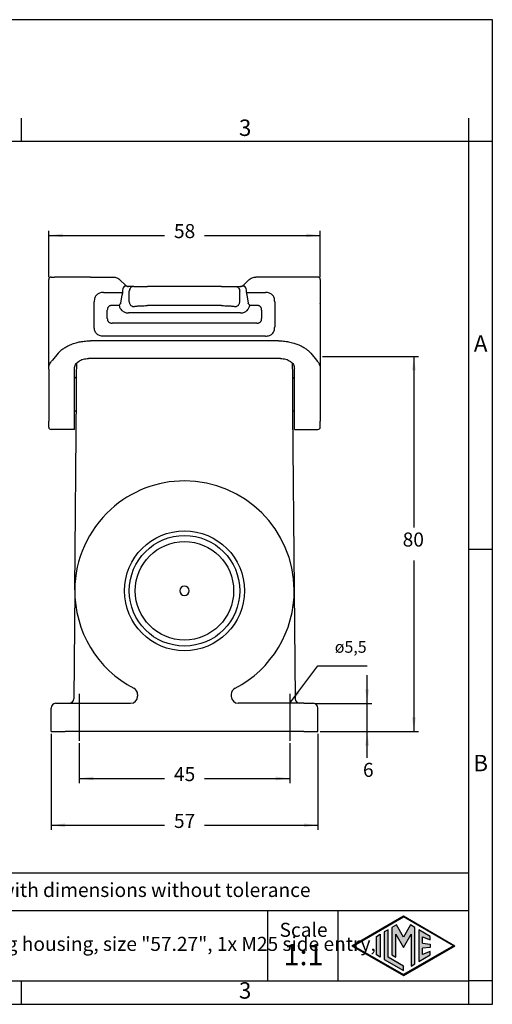
# Model space of a CAD drawing. Units: millimetres. Extents: x 0 to 297, y 0 to 210.
# Drawn here: x 196 to 297, y 0 to 210 of the extents above; entities that cross this region are included whole.
import ezdxf

# ---------------------------------------------------------------- set-up
doc = ezdxf.new("R2010")
doc.units = ezdxf.units.MM
doc.linetypes.add('DOT_CENTER', pattern=[14, 12, -1, 0, -1])
doc.layers.add('1', color=7, linetype='Continuous')
doc.styles.add('CONVERTER_11', font='txt.shx', dxfattribs={"width": 0.9})
doc.styles.add('CONVERTER_13', font='simplex.shx', dxfattribs={"width": 0.95})
doc.dimstyles.new('ME10_DIM_12', dxfattribs={"dimtxt": 3, "dimasz": 3, "dimexe": 1, "dimexo": 0.5, "dimgap": 2, "dimtad": 0, "dimdsep": 46, "dimtxsty": 'CONVERTER_13', "dimsah": 1, "dimcen": 0.09, "dimclrd": 2, "dimclre": 2, "dimclrt": 4, "dimadec": 0, "dimazin": 0, "dimtfac": 1, "dimtdec": 4, "dimtix": 1, "dimtmove": 0, "dimatfit": 3, "dimfxl": 1, "dimtolj": 1, "dimtzin": 0, "dimarcsym": 0})
doc.dimstyles.new('ME10_DIM_13', dxfattribs={"dimtxt": 3, "dimasz": 3, "dimexe": 1, "dimexo": 0.5, "dimgap": 2, "dimtad": 1, "dimtih": 1, "dimtoh": 1, "dimdsep": 46, "dimtxsty": 'CONVERTER_13', "dimsah": 1, "dimcen": 0.09, "dimclrd": 2, "dimclre": 2, "dimclrt": 4, "dimadec": 0, "dimazin": 0, "dimtfac": 1, "dimtdec": 4, "dimtix": 1, "dimtmove": 0, "dimatfit": 3, "dimfxl": 1, "dimtolj": 1, "dimtzin": 0, "dimarcsym": 0})
doc.dimstyles.new('ME10_DIM_14', dxfattribs={"dimtxt": 3, "dimasz": 3, "dimexe": 1, "dimexo": 0.5, "dimgap": 2, "dimtad": 0, "dimdsep": 46, "dimtxsty": 'CONVERTER_13', "dimsah": 1, "dimcen": 0.09, "dimclrd": 2, "dimclre": 2, "dimclrt": 4, "dimadec": 0, "dimazin": 0, "dimtfac": 1, "dimtdec": 4, "dimtix": 1, "dimtmove": 0, "dimatfit": 3, "dimfxl": 1, "dimtolj": 1, "dimtzin": 0, "dimarcsym": 0})
doc.dimstyles.new('ME10_DIM_15', dxfattribs={"dimtxt": 3, "dimasz": 3, "dimexe": 1, "dimexo": 0.5, "dimgap": 2, "dimtad": 0, "dimdsep": 46, "dimtxsty": 'CONVERTER_13', "dimsah": 1, "dimcen": 0.09, "dimclrd": 2, "dimclre": 2, "dimclrt": 4, "dimadec": 0, "dimazin": 0, "dimtfac": 1, "dimtdec": 4, "dimtix": 1, "dimtmove": 0, "dimatfit": 3, "dimfxl": 1, "dimtolj": 1, "dimtzin": 0, "dimarcsym": 0})
doc.dimstyles.new('ME10_DIM_16', dxfattribs={"dimtxt": 3, "dimasz": 3, "dimexe": 1, "dimexo": 0.5, "dimgap": 2, "dimtad": 0, "dimdsep": 46, "dimtxsty": 'CONVERTER_13', "dimsah": 1, "dimcen": 0.09, "dimclrd": 2, "dimclre": 2, "dimclrt": 4, "dimadec": 0, "dimazin": 0, "dimtfac": 1, "dimtdec": 4, "dimtix": 1, "dimtmove": 0, "dimatfit": 3, "dimfxl": 1, "dimtolj": 1, "dimtzin": 0, "dimarcsym": 0})
doc.dimstyles.get("Standard").update_dxf_attribs({"dimtxt": 0.18, "dimasz": 0.18, "dimexe": 0.18, "dimexo": 0.0625, "dimgap": 0.09, "dimtad": 0, "dimtih": 1, "dimtoh": 1, "dimdec": 4, "dimzin": 0, "dimdsep": 46, "dimtxsty": 'Standard', "dimcen": 0.09, "dimadec": 0, "dimazin": 0, "dimtfac": 1, "dimtdec": 4, "dimtofl": 0, "dimtmove": 0, "dimatfit": 3, "dimfxl": 1, "dimtolj": 1, "dimtzin": 0, "dimarcsym": 0})

# ---------------------------------------------------------------- blocks, each defined once
blk = doc.blocks.new('_formato_A4', base_point=(306.93, 0))
at = {"layer": '1', "linetype": 'Continuous'}
h = blk.add_hatch(color=7, dxfattribs=at)
h.paths.add_polyline_path([(288.99, 12.5), (278, 6.16), (267.01, 12.5), (278, 18.84)])
h.paths.add_polyline_path([(267.31, 12.5), (278, 6.33), (288.69, 12.5), (278, 18.67)], flags=16)
for points in [[(276.5, 16.92), (275.56, 16.38), (275.55, 10.53), (276.36, 10.06), (276.36, 14.99), (278, 12.15), (279.63, 14.97), (279.63, 8.17), (280.44, 8.62), (280.44, 16.38), (279.5, 16.92), (278, 14.32)], [(273.04, 10.07), (272.23, 10.54), (272.23, 14.46), (273.04, 14.93)], [(274.72, 15.9), (273.91, 15.43), (273.91, 9.57), (278, 7.21), (278, 8.15), (274.72, 10.04)], [(283.73, 14.48), (281.28, 15.9), (281.28, 9.1), (283.73, 10.52), (283.73, 11.27), (282.09, 10.61), (282.09, 11.99), (283.73, 12.15), (283.73, 12.85), (282.09, 13.01), (282.09, 14.39), (283.73, 13.73)]]:
    blk.add_hatch(color=7, dxfattribs=at).paths.add_polyline_path(points)
at = {"layer": '1', "color": 7, "linetype": 'Continuous'}
for p, q in [((297, 210), (0, 210)), ((297, 0), (297, 210)), ((196.4, 184), (196.4, 189)), ((292, 184), (292, 189)), ((196.4, 184), (100.6, 184)), ((292, 184), (196.4, 184)), ((297, 184), (292, 184)), ((292, 5), (292, 184)), ((297, 97), (292, 97)), ((292, 28), (107, 28)), ((107, 20), (292, 20)), ((249, 20), (249, 5)), ((264, 20), (264, 5)), ((267.01, 12.5), (278, 18.84)), ((267.31, 12.5), (278, 18.67)), ((276.5, 16.92), (275.56, 16.38)), ((278, 14.32), (276.5, 16.92)), ((278, 18.84), (288.99, 12.5)), ((288.69, 12.5), (278, 18.67)), ((279.5, 16.92), (278, 14.32)), ((280.44, 16.38), (279.5, 16.92)), ((272.23, 14.46), (273.04, 14.93)), ((273.04, 14.93), (273.04, 10.07)), ((274.72, 15.9), (273.91, 15.43)), ((273.91, 15.43), (273.91, 9.57)), ((274.72, 10.04), (274.72, 15.9)), ((275.56, 16.38), (275.55, 10.53)), ((276.36, 10.06), (276.36, 14.99)), ((276.36, 14.99), (278, 12.15)), ((278, 12.15), (279.63, 14.97)), ((279.63, 14.97), (279.63, 8.17)), ((280.44, 8.62), (280.44, 16.38)), ((283.73, 14.48), (281.28, 15.9)), ((281.28, 15.9), (281.28, 9.1)), ((272.23, 10.54), (272.23, 14.46)), ((282.09, 13.01), (282.09, 14.39)), ((282.09, 14.39), (283.73, 13.73)), ((282.09, 13.01), (283.73, 12.85)), ((283.73, 13.73), (283.73, 14.48)), ((283.73, 12.85), (283.73, 12.15)), ((267.01, 12.5), (278, 6.16)), ((267.31, 12.5), (278, 6.33)), ((273.04, 10.07), (272.23, 10.54)), ((275.55, 10.53), (276.36, 10.06)), ((278, 6.16), (288.99, 12.5)), ((288.69, 12.5), (278, 6.33)), ((281.28, 9.1), (283.73, 10.52)), ((283.73, 12.15), (282.09, 11.99)), ((282.09, 10.61), (282.09, 11.99)), ((283.73, 11.27), (282.09, 10.61)), ((283.73, 10.52), (283.73, 11.27)), ((273.91, 9.57), (278, 7.21)), ((278, 8.15), (274.72, 10.04)), ((279.63, 8.17), (280.44, 8.62)), ((278, 7.21), (278, 8.15)), ((100.6, 5), (196.4, 5)), ((196.4, 0), (196.4, 5)), ((196.4, 5), (292, 5)), ((292, 0), (292, 5)), ((297, 5), (292, 5)), ((0, 0), (297, 0))]:
    blk.add_line(p, q, dxfattribs=at)
at = {"layer": '1', "color": 7, "line_spacing_factor": 0.757273, "style": 'CONVERTER_11'}
for s, insert, char_height, attachment_point in [('3', (244.2, 186.5), 3.5, 5), ('A', (294.5, 140.5), 3.5, 5), ('B', (294.5, 51), 3.5, 5), ('Simplified representation with dimensions without tolerance', (142, 24), 3, 4), ('TMAP 10.25\\PInsulating surface mounting housing, size "57.27", 1x M25 side entry,\\Pwith 2 levers - T-Type', (142, 12.5), 3, 4), ('Scale', (256.68, 15.5), 3, 5), ('1:1', (256.68, 10), 4.5, 5), ('3', (244.2, 2.5), 3.5, 5)]:
    blk.add_mtext(s, dxfattribs=dict(at, insert=insert, char_height=char_height, attachment_point=attachment_point))
blk = doc.blocks.new('*D7')
at = {"layer": '1', "color": 2, "linetype": 'Continuous'}
for p, q in [((270.27, 64.19), (270.27, 70.19)), ((259.25, 64.19), (271.27, 64.19)), ((270.27, 58.19), (270.27, 64.19)), ((260.25, 58.19), (271.27, 58.19)), ((270.27, 52.57), (270.27, 58.19))]:
    blk.add_line(p, q, dxfattribs=at)
at = {"layer": '1', "color": 2}
for points in [[(269.87, 67.19), (270.66, 67.19), (270.27, 64.19)], [(270.66, 55.19), (269.87, 55.19), (270.27, 58.19)]]:
    blk.add_solid(points, dxfattribs=at)
at = {"layer": '1', "color": 4, "insert": (269.37, 47.57), "char_height": 3, "attachment_point": 7, "rotation": 0.0001, "line_spacing_factor": 0.60024, "style": 'CONVERTER_13'}
blk.add_mtext('6', dxfattribs=at)
blk = doc.blocks.new('*D8')
at = {"layer": '1', "color": 2, "linetype": 'Continuous'}
for p, q in [((260.75, 138.19), (281.25, 138.19)), ((280.25, 138.19), (280.25, 101.69)), ((280.25, 94.69), (280.25, 58.19)), ((260.25, 58.19), (281.25, 58.19))]:
    blk.add_line(p, q, dxfattribs=at)
at = {"layer": '1', "color": 2}
for points in [[(280.64, 135.19), (279.86, 135.19), (280.25, 138.19)], [(279.86, 61.19), (280.64, 61.19), (280.25, 58.19)]]:
    blk.add_solid(points, dxfattribs=at)
at = {"layer": '1', "color": 4, "insert": (277.85, 96.69), "char_height": 3, "attachment_point": 7, "rotation": 0.0001, "line_spacing_factor": 0.60024, "style": 'CONVERTER_13'}
blk.add_mtext('80', dxfattribs=at)
blk = doc.blocks.new('*D9')
at = {"layer": '1', "color": 2, "linetype": 'Continuous'}
for p, q in [((202.25, 155.09), (202.25, 164.98)), ((202.25, 163.98), (227, 163.98)), ((235.5, 163.98), (260.25, 163.98)), ((260.25, 155.09), (260.25, 164.98))]:
    blk.add_line(p, q, dxfattribs=at)
at = {"layer": '1', "color": 2}
for points in [[(205.25, 164.38), (205.25, 163.59), (202.25, 163.98)], [(257.25, 163.59), (257.25, 164.38), (260.25, 163.98)]]:
    blk.add_solid(points, dxfattribs=at)
at = {"layer": '1', "color": 4, "insert": (229, 162.48), "char_height": 3, "attachment_point": 7, "rotation": 0.0001, "line_spacing_factor": 0.60024, "style": 'CONVERTER_13'}
blk.add_mtext('58', dxfattribs=at)
blk = doc.blocks.new('*D10')
at = {"layer": '1', "color": 2, "linetype": 'Continuous'}
for p, q in [((202.75, 57.69), (202.75, 37.18)), ((259.75, 57.69), (259.75, 37.18)), ((202.75, 38.18), (227, 38.18)), ((235.5, 38.18), (259.75, 38.18))]:
    blk.add_line(p, q, dxfattribs=at)
at = {"layer": '1', "color": 2}
for points in [[(205.75, 38.58), (205.75, 37.79), (202.75, 38.18)], [(256.75, 37.79), (256.75, 38.58), (259.75, 38.18)]]:
    blk.add_solid(points, dxfattribs=at)
at = {"layer": '1', "color": 4, "insert": (229, 36.68), "char_height": 3, "attachment_point": 7, "rotation": 0.0001, "line_spacing_factor": 0.60024, "style": 'CONVERTER_13'}
blk.add_mtext('57', dxfattribs=at)
blk = doc.blocks.new('*D11')
at = {"layer": '1', "color": 2, "linetype": 'Continuous'}
for p, q in [((208.75, 55.69), (208.75, 47.17)), ((253.75, 55.69), (253.75, 47.17)), ((208.75, 48.17), (227, 48.17)), ((235.5, 48.17), (253.75, 48.17))]:
    blk.add_line(p, q, dxfattribs=at)
at = {"layer": '1', "color": 2}
for points in [[(211.75, 48.56), (211.75, 47.77), (208.75, 48.17)], [(250.75, 47.77), (250.75, 48.56), (253.75, 48.17)]]:
    blk.add_solid(points, dxfattribs=at)
at = {"layer": '1', "color": 4, "insert": (229, 46.67), "char_height": 3, "attachment_point": 7, "rotation": 0.0001, "line_spacing_factor": 0.60024, "style": 'CONVERTER_13'}
blk.add_mtext('45', dxfattribs=at)

msp = doc.modelspace()

# ---------------------------------------------------------------- linework, layer by layer
at = {"color": 7, "linetype": 'Continuous'}
for p, q in [((202.25, 137.094), (202.25, 154.594)), ((202.75, 155.094), (203.487, 155.094)), ((204.704, 155.094), (203.487, 155.094)), ((211.199, 155.094), (204.704, 155.094)), ((211.199, 155.094), (216.028, 155.094)), ((217.473, 154.514), (218.634, 153.393)), ((245.027, 154.514), (243.866, 153.393)), ((251.301, 155.094), (246.472, 155.091)), ((257.796, 155.094), (251.301, 155.094)), ((259.013, 155.094), (257.796, 155.094)), ((259.75, 155.094), (259.013, 155.094)), ((260.25, 154.594), (260.25, 149.615)), ((217.66, 149.549), (217.937, 151.337)), ((217.991, 152.094), (217.991, 151.837)), ((219.384, 153.094), (219.303, 153.094)), ((220.422, 153.094), (219.384, 153.094)), ((219.456, 149.815), (219.456, 152.094)), ((220.422, 153.094), (223.319, 153.094)), ((239.181, 153.094), (223.319, 153.094)), ((239.181, 153.094), (242.078, 153.094)), ((242.078, 153.094), (243.115, 153.094)), ((243.044, 149.815), (243.044, 152.094)), ((243.115, 153.094), (243.262, 153.101)), ((243.115, 153.094), (243.197, 153.094)), ((243.262, 153.101), (243.197, 153.094)), ((244.509, 151.837), (244.509, 152.094)), ((244.563, 151.337), (244.84, 149.549)), ((260.25, 149.615), (260.25, 149.531)), ((260.25, 149.45), (260.25, 149.531)), ((260.25, 149.45), (260.25, 149.416)), ((260.25, 149.416), (260.25, 146.794)), ((243.217, 147.451), (219.283, 147.451)), ((239.181, 149.014), (223.319, 149.014)), ((260.25, 146.794), (260.25, 146.378)), ((260.25, 146.378), (260.25, 146.223)), ((260.25, 146.223), (260.25, 145.794)), ((260.25, 145.794), (260.25, 138.194)), ((251.301, 141.504), (211.199, 141.504)), ((204.271, 138.878), (203.054, 137.402)), ((258.229, 138.878), (259.446, 137.402)), ((202.25, 137.071), (202.25, 137.094)), ((202.25, 135.477), (202.25, 137.071)), ((208.214, 134.089), (208.238, 136.79)), ((251.75, 137.743), (210.75, 137.743)), ((254.262, 136.79), (254.286, 134.089)), ((260.25, 138.194), (260.25, 137.094)), ((260.25, 137.094), (260.25, 137.071)), ((260.25, 137.065), (260.25, 137.071)), ((260.25, 137.065), (260.25, 135.477)), ((202.25, 135.477), (202.25, 124.36)), ((207.75, 123.95), (207.75, 135.642)), ((254.75, 123.95), (254.75, 135.642)), ((260.25, 135.477), (260.25, 133.094)), ((208.179, 130.094), (208.214, 134.089)), ((254.286, 134.089), (254.353, 126.372)), ((260.25, 133.094), (260.25, 130.99)), ((260.25, 130.99), (260.25, 129.652)), ((207.815, 88.398), (208.179, 130.094)), ((260.25, 129.652), (260.25, 127.094)), ((254.353, 126.372), (254.685, 88.398)), ((260.25, 127.094), (260.25, 124.36)), ((202.25, 123.094), (202.25, 124.36)), ((207.75, 122.594), (207.75, 123.95)), ((254.75, 122.594), (254.75, 123.95)), ((260.25, 123.094), (260.25, 124.36)), ((207.75, 122.594), (202.75, 122.594)), ((254.75, 122.594), (259.75, 122.594)), ((207.815, 88.398), (207.613, 65.185)), ((254.685, 88.398), (254.887, 65.185)), ((221.25, 66.068), (221.25, 65.694)), ((241.25, 66.068), (241.253, 65.693)), ((202.75, 58.194), (202.75, 63.194)), ((203.75, 64.194), (205.75, 64.194)), ((205.75, 64.194), (206.613, 64.194)), ((206.613, 64.194), (219.75, 64.194)), ((255.887, 64.194), (242.75, 64.194)), ((256.75, 64.194), (255.887, 64.194)), ((256.75, 64.194), (258.75, 64.194)), ((259.75, 58.194), (259.75, 63.194)), ((202.75, 58.194), (205.75, 58.194)), ((256.75, 58.194), (205.75, 58.194)), ((256.75, 58.194), (259.75, 58.194))]:
    msp.add_line(p, q, dxfattribs=at)
for radius in [12.8, 10.5]:
    msp.add_circle((231.25, 88.194), radius, dxfattribs=at)
at = {"color": 2, "linetype": 'Continuous'}
msp.add_circle((231.25, 88.194), 11.8, dxfattribs=at)
at = {"color": 7, "linetype": 'Continuous'}
for centre, radius, start, end in [((202.75, 154.594), 0.5, 90, 180), ((259.75, 154.594), 0.5, 360, 90), ((219.46, 152.09), 1.469, 141.3341, 179.86892), ((243.04, 152.09), 1.469, 0.13173, 38.66501), ((207.714, 134.094), 0.5, 274.1058, 359.5), ((254.786, 134.094), 0.5, 180.5, 265.8942), ((207.731, 126.094), 0.5, 33.77418, 87.84667), ((254.769, 126.094), 0.5, 92.15333, 146.22582), ((202.75, 123.094), 0.5, 180, 270), ((259.75, 123.094), 0.5, 270, 0), ((231.247, 88.192), 23.437, 89.99169, 132.20489), ((231.25, 88.194), 23.435, 0.5, 90), ((231.251, 88.197), 23.437, 132.22053, 179.50733), ((231.25, 88.194), 23.435, 179.5, 242.53603), ((231.25, 88.194), 1, 0, 180), ((231.25, 88.194), 23.435, 297.46397, 0.5), ((231.25, 88.194), 1, 180, 0), ((219.75, 66.068), 1.5, 0, 62.53603), ((242.75, 66.068), 1.5, 117.46397, 180), ((206.613, 65.194), 1, 270, 359.49998), ((219.75, 65.694), 1.5, 270, 0), ((242.751, 65.692), 1.499, 179.97482, 269.95026), ((255.887, 65.194), 1, 180.5, 270), ((203.75, 63.194), 1, 90, 180), ((258.75, 63.194), 1, 0, 90)]:
    msp.add_arc(centre, radius, start, end, dxfattribs=at)
for points, knots in [([(216.028, 155.094), (216.161, 155.087), (216.428, 155.074), (216.681, 154.987), (216.807, 154.944)], [0, 0, 0, 0, 0.39891138, 0.79721002, 0.79721002, 0.79721002, 0.79721002]), ([(216.807, 154.944), (216.95, 154.877), (217.193, 154.764), (217.392, 154.586), (217.473, 154.514)], [0, 0, 0, 0, 0.47146671, 0.79644529, 0.79644529, 0.79644529, 0.79644529]), ([(218.634, 153.393), (218.696, 153.339), (218.8, 153.25), (218.925, 153.195), (218.974, 153.173)], [0, 0, 0, 0, 0.24475068, 0.40714149, 0.40714149, 0.40714149, 0.40714149]), ([(243.534, 153.176), (243.604, 153.209), (243.724, 153.267), (243.824, 153.355), (243.866, 153.393)], [0, 0, 0, 0, 0.23080611, 0.39832039, 0.39832039, 0.39832039, 0.39832039]), ([(245.027, 154.514), (245.108, 154.586), (245.307, 154.763), (245.549, 154.877), (245.694, 154.944)], [0, 0, 0, 0, 0.32234228, 0.79705134, 0.79705134, 0.79705134, 0.79705134]), ([(245.694, 154.944), (245.842, 154.994), (246.096, 155.079), (246.362, 155.087), (246.472, 155.091)], [0, 0, 0, 0, 0.46744111, 0.79620876, 0.79620876, 0.79620876, 0.79620876]), ([(213.982, 151.837), (213.825, 151.831), (213.531, 151.82), (213.134, 151.72), (212.786, 151.562), (212.487, 151.332), (212.257, 151.033), (212.098, 150.685), (211.999, 150.287), (211.988, 149.993), (211.982, 149.837)], [0, 0, 0, 0, 0.4694486, 0.8807668, 1.2201929, 1.610268, 1.9999232, 2.3396996, 2.7510302, 3.220066, 3.220066, 3.220066, 3.220066]), ([(213.982, 151.837), (214.316, 151.837), (214.984, 151.837), (215.986, 151.837), (216.989, 151.837), (217.657, 151.837), (217.991, 151.837)], [0, 0, 0, 0, 1.0021649, 2.0043297, 3.0064916, 4.0086535, 4.0086535, 4.0086535, 4.0086535]), ([(217.991, 151.837), (217.99, 151.799), (217.989, 151.712), (217.979, 151.585), (217.963, 151.469), (217.949, 151.389), (217.94, 151.349), (217.937, 151.337)], [0, 0, 0, 0, 0.11287995, 0.26020158, 0.38203718, 0.46538849, 0.50389464, 0.50389464, 0.50389464, 0.50389464]), ([(219.238, 153.101), (219.169, 153.109), (219.042, 153.125), (218.867, 153.162), (218.72, 153.189), (218.594, 153.194), (218.496, 153.17), (218.432, 153.133), (218.388, 153.097), (218.355, 153.063), (218.329, 153.032), (218.317, 153.014), (218.313, 153.008)], [0, 0, 0, 0, 0.20678184, 0.38476245, 0.53606967, 0.65568937, 0.76009983, 0.83322657, 0.87516121, 0.93119722, 0.97378719, 0.99605011, 0.99605011, 0.99605011, 0.99605011]), ([(218.974, 153.173), (219.021, 153.156), (219.106, 153.125), (219.196, 153.108), (219.238, 153.101)], [0, 0, 0, 0, 0.14707309, 0.27320786, 0.27320786, 0.27320786, 0.27320786]), ([(219.238, 153.101), (219.249, 153.1), (219.271, 153.1), (219.293, 153.095), (219.303, 153.094)], [0, 0, 0, 0, 0.034396693, 0.066376945, 0.066376945, 0.066376945, 0.066376945]), ([(220.422, 153.094), (220.295, 153.078), (220.04, 153.048), (219.721, 152.815), (219.499, 152.485), (219.47, 152.224), (219.456, 152.094)], [0, 0, 0, 0, 0.3773996, 0.7584376, 1.144563, 1.5342453, 1.5342453, 1.5342453, 1.5342453]), ([(242.078, 153.094), (242.205, 153.078), (242.46, 153.048), (242.779, 152.815), (243.001, 152.485), (243.03, 152.224), (243.044, 152.094)], [0, 0, 0, 0, 0.3773996, 0.7584376, 1.144563, 1.5342453, 1.5342453, 1.5342453, 1.5342453]), ([(244.187, 153.008), (244.183, 153.014), (244.17, 153.032), (244.145, 153.063), (244.111, 153.099), (244.066, 153.134), (244.01, 153.166), (243.94, 153.186), (243.865, 153.193), (243.765, 153.186), (243.633, 153.162), (243.458, 153.125), (243.331, 153.109), (243.262, 153.101)], [0, 0, 0, 0, 0.02225063, 0.06490755, 0.1210697, 0.16973568, 0.23631256, 0.31266651, 0.38691988, 0.46093179, 0.61221505, 0.78953399, 0.99637753, 0.99637753, 0.99637753, 0.99637753]), ([(243.262, 153.101), (243.309, 153.109), (243.401, 153.127), (243.49, 153.16), (243.534, 153.176)], [0, 0, 0, 0, 0.14128299, 0.28210429, 0.28210429, 0.28210429, 0.28210429]), ([(244.509, 151.837), (244.51, 151.799), (244.511, 151.712), (244.521, 151.585), (244.537, 151.469), (244.551, 151.389), (244.56, 151.349), (244.563, 151.337)], [0, 0, 0, 0, 0.11289982, 0.26020217, 0.38195768, 0.46530117, 0.50389468, 0.50389468, 0.50389468, 0.50389468]), ([(244.509, 151.837), (244.843, 151.837), (245.511, 151.837), (246.514, 151.837), (247.516, 151.837), (248.184, 151.837), (248.518, 151.837)], [0, 0, 0, 0, 1.0021619, 2.0043237, 3.0064886, 4.0086535, 4.0086535, 4.0086535, 4.0086535]), ([(250.518, 149.837), (250.512, 149.993), (250.501, 150.287), (250.402, 150.685), (250.243, 151.033), (250.013, 151.332), (249.714, 151.562), (249.373, 151.717), (248.977, 151.818), (248.683, 151.83), (248.518, 151.837)], [0, 0, 0, 0, 0.4697569, 0.8807693, 1.2201957, 1.6102704, 1.9999261, 2.339702, 2.7267587, 3.2200716, 3.2200716, 3.2200716, 3.2200716]), ([(211.982, 144.501), (211.982, 144.945), (211.982, 145.835), (211.982, 147.169), (211.982, 148.503), (211.982, 149.392), (211.982, 149.837)], [0, 0, 0, 0, 1.333977, 2.667954, 4.0019337, 5.3359135, 5.3359135, 5.3359135, 5.3359135]), ([(217.66, 149.549), (217.629, 149.51), (217.566, 149.431), (217.476, 149.307), (217.385, 149.179), (217.324, 149.093), (217.293, 149.049)], [0, 0, 0, 0, 0.14937523, 0.30310538, 0.46090003, 0.62039272, 0.62039272, 0.62039272, 0.62039272]), ([(219.456, 149.815), (219.46, 149.755), (219.469, 149.632), (219.525, 149.449), (219.616, 149.272), (219.741, 149.114), (219.894, 148.985), (220.065, 148.891), (220.243, 148.833), (220.363, 148.824), (220.422, 148.819)], [0, 0, 0, 0, 0.1801988, 0.3711503, 0.5696212, 0.7713962, 0.9719446, 1.1670275, 1.3531583, 1.5280184, 1.5280184, 1.5280184, 1.5280184]), ([(242.078, 148.819), (242.137, 148.824), (242.257, 148.833), (242.435, 148.891), (242.606, 148.985), (242.759, 149.114), (242.884, 149.272), (242.975, 149.449), (243.031, 149.632), (243.04, 149.755), (243.044, 149.815)], [0, 0, 0, 0, 0.1748601, 0.3609909, 0.5560738, 0.7566223, 0.9583972, 1.1568681, 1.3478196, 1.5280184, 1.5280184, 1.5280184, 1.5280184]), ([(245.207, 149.049), (245.176, 149.093), (245.115, 149.179), (245.024, 149.307), (244.934, 149.431), (244.871, 149.51), (244.84, 149.549)], [0, 0, 0, 0, 0.15949269, 0.31728733, 0.47101749, 0.62039272, 0.62039272, 0.62039272, 0.62039272]), ([(250.518, 149.837), (250.518, 149.392), (250.518, 148.503), (250.518, 147.169), (250.518, 145.835), (250.518, 144.945), (250.518, 144.501)], [0, 0, 0, 0, 1.3339798, 2.6679595, 4.0019402, 5.3359209, 5.3359209, 5.3359209, 5.3359209]), ([(217.293, 149.049), (217.322, 148.935), (217.378, 148.706), (217.548, 148.375), (217.762, 148.097), (218.034, 147.852), (218.312, 147.677), (218.647, 147.539), (218.964, 147.463), (219.189, 147.455), (219.283, 147.451)], [0, 0, 0, 0, 0.352526, 0.703751, 1.1065793, 1.4012634, 1.795204, 2.0877018, 2.4843745, 2.7638876, 2.7638876, 2.7638876, 2.7638876]), ([(220.422, 148.819), (220.476, 148.834), (220.609, 148.868), (220.846, 148.901), (221.147, 148.934), (221.528, 148.963), (221.937, 148.985), (222.407, 149.002), (222.858, 149.012), (223.18, 149.013), (223.319, 149.014)], [0, 0, 0, 0, 0.169891, 0.4106855, 0.7165413, 1.0803935, 1.5562954, 1.943607, 2.4911454, 2.9096679, 2.9096679, 2.9096679, 2.9096679]), ([(239.181, 149.014), (239.32, 149.013), (239.642, 149.012), (240.135, 149.002), (240.605, 148.984), (240.997, 148.961), (241.336, 148.936), (241.638, 148.903), (241.891, 148.868), (242.024, 148.834), (242.078, 148.819)], [0, 0, 0, 0, 0.4181358, 0.9654658, 1.4798415, 1.8289906, 2.1443116, 2.499372, 2.7399191, 2.9096654, 2.9096654, 2.9096654, 2.9096654]), ([(243.217, 147.451), (243.311, 147.455), (243.536, 147.463), (243.887, 147.547), (244.219, 147.694), (244.522, 147.895), (244.763, 148.124), (244.958, 148.393), (245.115, 148.689), (245.173, 148.917), (245.207, 149.049)], [0, 0, 0, 0, 0.2795131, 0.6761859, 1.0723221, 1.3626288, 1.765204, 2.0601497, 2.3571149, 2.7638282, 2.7638282, 2.7638282, 2.7638282]), ([(213.982, 142.501), (213.826, 142.507), (213.533, 142.518), (213.121, 142.62), (212.774, 142.783), (212.48, 143.015), (212.258, 143.302), (212.092, 143.664), (211.997, 144.066), (211.987, 144.359), (211.982, 144.501)], [0, 0, 0, 0, 0.4666586, 0.8783204, 1.2633318, 1.6097108, 1.9910929, 2.3415159, 2.796293, 3.2200938, 3.2200938, 3.2200938, 3.2200938]), ([(248.518, 142.501), (248.683, 142.507), (248.977, 142.519), (249.374, 142.62), (249.714, 142.776), (250.013, 143.005), (250.243, 143.305), (250.408, 143.666), (250.503, 144.066), (250.513, 144.359), (250.518, 144.501)], [0, 0, 0, 0, 0.4941179, 0.880763, 1.2201875, 1.6102643, 1.9999177, 2.3396961, 2.7966442, 3.220004, 3.220004, 3.220004, 3.220004]), ([(204.271, 138.878), (204.426, 139.042), (204.785, 139.421), (205.411, 139.895), (206.18, 140.361), (207.071, 140.773), (208.045, 141.096), (209.066, 141.328), (210.097, 141.475), (210.83, 141.494), (211.199, 141.504)], [0, 0, 0, 0, 0.6768569, 1.5640924, 2.343981, 3.3721116, 4.5003981, 5.4174176, 6.5102225, 7.6167057, 7.6167057, 7.6167057, 7.6167057]), ([(251.301, 141.504), (251.67, 141.494), (252.403, 141.475), (253.514, 141.317), (254.533, 141.074), (255.502, 140.739), (256.32, 140.361), (257.065, 139.91), (257.693, 139.439), (258.054, 139.062), (258.229, 138.878)], [0, 0, 0, 0, 1.1057074, 2.1992743, 3.3585718, 4.2445943, 5.2722988, 6.0526915, 6.8563069, 7.6167426, 7.6167426, 7.6167426, 7.6167426]), ([(202.25, 135.477), (202.258, 135.624), (202.275, 135.962), (202.432, 136.462), (202.693, 136.965), (202.931, 137.254), (203.054, 137.402)], [0, 0, 0, 0, 0.4412561, 1.011787, 1.555688, 2.1318735, 2.1318735, 2.1318735, 2.1318735]), ([(207.75, 135.642), (207.8, 135.923), (207.907, 136.52), (208.642, 137.201), (209.613, 137.656), (210.361, 137.713), (210.75, 137.743)], [0, 0, 0, 0, 0.8356802, 1.7776655, 2.8521917, 4.0113213, 4.0113213, 4.0113213, 4.0113213]), ([(251.75, 137.743), (252.139, 137.713), (252.887, 137.656), (253.858, 137.201), (254.593, 136.52), (254.7, 135.923), (254.75, 135.642)], [0, 0, 0, 0, 1.1591296, 2.2336559, 3.1756411, 4.0113213, 4.0113213, 4.0113213, 4.0113213]), ([(259.446, 137.402), (259.555, 137.272), (259.795, 136.984), (260.062, 136.483), (260.224, 135.962), (260.242, 135.624), (260.25, 135.477)], [0, 0, 0, 0, 0.5102901, 1.120022, 1.6904377, 2.1317928, 2.1317928, 2.1317928, 2.1317928])]:
    msp.add_open_spline(points, degree=3, knots=knots, dxfattribs=at)
at = {"color": 2, "linetype": 'Continuous'}
for points, knots in [([(215.77, 149.049), (215.693, 149.046), (215.549, 149.041), (215.345, 148.991), (215.17, 148.911), (215.019, 148.793), (214.905, 148.644), (214.826, 148.469), (214.778, 148.27), (214.772, 148.126), (214.77, 148.049)], [0, 0, 0, 0, 0.2295833, 0.4325915, 0.6231364, 0.8051522, 1.0016882, 1.1776759, 1.3804326, 1.6101005, 1.6101005, 1.6101005, 1.6101005]), ([(214.77, 146.288), (214.77, 146.435), (214.77, 146.728), (214.77, 147.169), (214.77, 147.609), (214.77, 147.902), (214.77, 148.049)], [0, 0, 0, 0, 0.4401914, 0.8803828, 1.3205674, 1.7607521, 1.7607521, 1.7607521, 1.7607521]), ([(217.293, 149.049), (217.166, 149.049), (216.912, 149.049), (216.531, 149.049), (216.151, 149.049), (215.897, 149.049), (215.77, 149.049)], [0, 0, 0, 0, 0.3809051, 0.7618102, 1.1427101, 1.52361, 1.52361, 1.52361, 1.52361]), ([(246.73, 149.049), (246.603, 149.049), (246.349, 149.049), (245.969, 149.049), (245.588, 149.049), (245.334, 149.049), (245.207, 149.049)], [0, 0, 0, 0, 0.3808999, 0.7617998, 1.1427049, 1.52361, 1.52361, 1.52361, 1.52361]), ([(247.73, 148.049), (247.728, 148.126), (247.722, 148.27), (247.673, 148.473), (247.592, 148.649), (247.474, 148.8), (247.326, 148.914), (247.154, 148.991), (246.955, 149.04), (246.811, 149.046), (246.73, 149.049)], [0, 0, 0, 0, 0.2292055, 0.4325861, 0.6231308, 0.8051468, 1.0016828, 1.1776705, 1.368328, 1.6100935, 1.6100935, 1.6100935, 1.6100935]), ([(247.73, 148.049), (247.73, 147.902), (247.73, 147.609), (247.73, 147.169), (247.73, 146.728), (247.73, 146.435), (247.73, 146.288)], [0, 0, 0, 0, 0.4401842, 0.8803684, 1.3205506, 1.7607327, 1.7607327, 1.7607327, 1.7607327]), ([(214.77, 146.288), (214.773, 146.206), (214.779, 146.061), (214.831, 145.854), (214.91, 145.684), (215.03, 145.534), (215.174, 145.424), (215.357, 145.342), (215.556, 145.296), (215.7, 145.291), (215.77, 145.288)], [0, 0, 0, 0, 0.2473512, 0.4325694, 0.6383285, 0.8051575, 1.0016961, 1.1776828, 1.401659, 1.6100598, 1.6100598, 1.6100598, 1.6100598]), ([(246.73, 145.288), (246.807, 145.291), (246.952, 145.297), (247.155, 145.346), (247.33, 145.426), (247.474, 145.538), (247.59, 145.684), (247.67, 145.856), (247.722, 146.063), (247.727, 146.208), (247.73, 146.288)], [0, 0, 0, 0, 0.2308847, 0.4326073, 0.623153, 0.8051681, 0.97259, 1.1777089, 1.3684518, 1.6101394, 1.6101394, 1.6101394, 1.6101394])]:
    msp.add_open_spline(points, degree=3, knots=knots, dxfattribs=at)
msp.add_open_spline([(246.73, 145.288), (244.15, 145.288), (238.99, 145.288), (231.25, 145.288), (223.51, 145.288), (218.35, 145.288), (215.77, 145.288)], degree=3, dxfattribs=at)
at = {"color": 7, "linetype": 'Continuous'}
msp.add_open_spline([(248.518, 142.501), (245.64, 142.501), (239.884, 142.501), (231.25, 142.501), (222.616, 142.501), (216.86, 142.501), (213.982, 142.501)], degree=3, dxfattribs=at)
at = {"layer": '1', "color": 2, "linetype": 'DOT_CENTER'}
for p, q in [((208.75, 66.194), (208.75, 56.194)), ((253.75, 66.194), (253.75, 56.194))]:
    msp.add_line(p, q, dxfattribs=at)
at = {"layer": '1', "color": 2}
msp.add_solid([(255.234, 66.831), (255.866, 66.357), (253.75, 64.194)], dxfattribs=at)

# ---------------------------------------------------------------- block references
at = {"layer": '1'}
msp.add_blockref('_formato_A4', (306.935, 0), dxfattribs=at)

# ---------------------------------------------------------------- texts
at = {"layer": '1', "color": 4, "insert": (263.35, 74.194), "char_height": 2.5, "attachment_point": 7, "line_spacing_factor": 1.320528, "style": 'CONVERTER_13'}
msp.add_mtext('ø5,5', dxfattribs=at)

# ---------------------------------------------------------------- dimensions: what is measured, and where the dimension line sits
at = {"layer": '1'}
for base, p1, p2, dimstyle, picture, middle in [((202.25, 163.983), (260.25, 154.594), (202.25, 154.594), 'ME10_DIM_14', '*D9', (231.25, 163.983)), ((202.75, 38.185), (259.75, 58.194), (202.75, 58.194), 'ME10_DIM_15', '*D10', (231.25, 38.185)), ((208.75, 48.169), (253.75, 56.194), (208.75, 56.194), 'ME10_DIM_16', '*D11', (231.25, 48.169))]:
    dim = msp.add_linear_dim(base=base, p1=p1, p2=p2, dimstyle=dimstyle, dxfattribs=at)
    dim.commit()
    dim.dimension.update_dxf_attribs({"geometry": picture, "text_midpoint": middle, "text_rotation": 0.00014})
for base, p1, p2, dimstyle, picture, middle in [((280.25, 138.194), (259.75, 58.194), (260.25, 138.194), 'ME10_DIM_13', '*D8', (280.25, 98.194)), ((270.27, 58.194), (258.75, 64.194), (259.75, 58.194), 'ME10_DIM_12', '*D7', (270.27, 49.069))]:
    dim = msp.add_linear_dim(base=base, p1=p1, p2=p2, angle=90, dimstyle=dimstyle, dxfattribs=at)
    dim.commit()
    dim.dimension.update_dxf_attribs({"geometry": picture, "text_midpoint": middle, "text_rotation": 0.00014})

# ---------------------------------------------------------------- leaders
at = {"layer": '1', "color": 2, "linetype": 'Continuous', "has_arrowhead": 0}
msp.add_leader([(253.75, 64.194), (259.75, 72.194), (270.27, 72.194)], dimstyle='Standard', dxfattribs=at)

doc.saveas('drawing.dxf')
